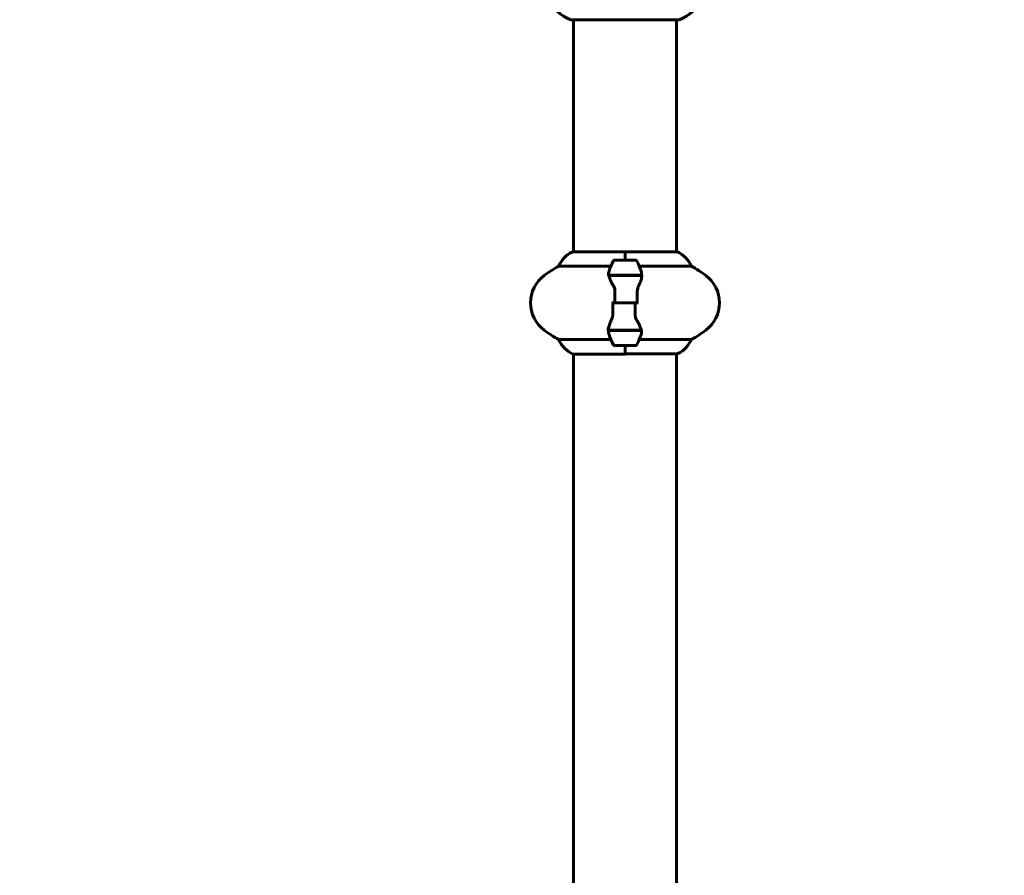
# Model space of a CAD drawing. Units: millimetres. Extents: x 3381 to 20621, y -2947 to 20001.
# Drawn here: x 11584 to 12159, y 12714 to 13214 of the extents above; entities that cross this region are included whole.
import ezdxf

# ---------------------------------------------------------------- set-up
doc = ezdxf.new("R2010")
doc.units = ezdxf.units.MM
doc.header["$LTSCALE"] = 80
doc.layers.add('Widoczne (ISO)', color=7, linetype='Continuous', lineweight=60)
doc.layers.add('Wymiar (ISO)', color=7, linetype='Continuous', lineweight=18, true_color=0x00803f)
doc.styles.add('Tekst etykiety (ISO)', font='tahoma.ttf')
doc.dimstyles.new('Domyślne (ISO)', dxfattribs={"dimscale": 80, "dimtxt": 3.5, "dimasz": 2.5, "dimexe": 3.175, "dimexo": 0, "dimgap": 0.762, "dimtad": 1, "dimtoh": 1, "dimdec": 0, "dimrnd": 1e-08, "dimzin": 0, "dimtxsty": 'Tekst etykiety (ISO)', "dimcen": 0.09, "dimdle": 10, "dimclrd": 256, "dimclre": 256, "dimclrt": 256, "dimadec": 0, "dimazin": 0, "dimtfac": 0.714286, "dimtdec": 0, "dimtmove": 0, "dimatfit": 3, "dimfxl": 0, "dimtolj": 1, "dimtzin": 0, "dimlwd": -1, "dimlwe": -1, "dimarcsym": 0})

# ---------------------------------------------------------------- blocks, each defined once
blk = doc.blocks.new('*D7')
at = {"layer": 'Defpoints', "color": 0, "transparency": 16777216}
for p in [(17141.9, 15821.12), (17141.9, 13349.55), (6519.07, 12825.75)]:
    blk.add_point(p, dxfattribs=at)
at = {"layer": 'Wymiar (ISO)', "transparency": 16777216}
for p, q in [((6519.07, 12825.75), (6519.07, 16075.12)), ((17141.9, 13349.55), (17141.9, 16075.12)), ((6719.07, 15821.12), (16941.9, 15821.12))]:
    blk.add_line(p, q, dxfattribs=at)
for points in [[(6719.07, 15854.45), (6719.07, 15787.78), (6519.07, 15821.12)], [(16941.9, 15854.45), (16941.9, 15787.78), (17141.9, 15821.12)]]:
    blk.add_solid(points, dxfattribs=at)
at = {"layer": 'Wymiar (ISO)', "transparency": 16777216, "insert": (11830.48, 16173.74), "char_height": 280, "attachment_point": 2, "style": 'Tekst etykiety (ISO)'}
blk.add_mtext('\\A1;10623', dxfattribs=at)

msp = doc.modelspace()

# ---------------------------------------------------------------- linework, layer by layer
at = {"layer": 'Widoczne (ISO)'}
for p, q in [((11906, 13213.65), (11968.6, 13213.65)), ((11907.15, 13077.97), (11907.15, 13213.65)), ((11967.45, 13078.15), (11967.45, 13213.65)), ((11937.3, 13077.97), (11906.6, 13077.97)), ((11943.3, 13073.25), (11931.3, 13073.25)), ((11937.3, 13073.25), (11937.3, 13078.15)), ((11967.71, 13078.15), (11937.3, 13078.15)), ((11937.3, 13073.25), (11937.3, 13077.92)), ((11898.64, 13069.73), (11929.08, 13069.73)), ((11945.53, 13069.73), (11975.96, 13069.73)), ((11927.74, 13064.45), (11946.86, 13064.45)), ((11927.78, 13064.25), (11947.19, 13064.25)), ((11932.25, 13064.45), (11932.25, 13064.25)), ((11932.36, 13064.25), (11932.36, 13064.45)), ((11932.63, 13064.25), (11932.63, 13064.45)), ((11932.69, 13064.45), (11932.69, 13064.25)), ((11933.22, 13064.25), (11933.22, 13064.45)), ((11933.44, 13064.25), (11933.44, 13064.45)), ((11933.92, 13064.45), (11933.92, 13064.25)), ((11934.78, 13064.25), (11934.78, 13064.45)), ((11934.91, 13064.25), (11934.91, 13064.45)), ((11935.74, 13064.45), (11935.74, 13064.25)), ((11936.77, 13064.25), (11936.77, 13064.45)), ((11936.8, 13064.25), (11936.8, 13064.45)), ((11937.8, 13064.25), (11937.8, 13064.45)), ((11937.83, 13064.45), (11937.83, 13064.25)), ((11938.86, 13064.25), (11938.86, 13064.45)), ((11939.69, 13064.25), (11939.69, 13064.45)), ((11939.83, 13064.45), (11939.83, 13064.25)), ((11940.68, 13064.25), (11940.68, 13064.45)), ((11941.17, 13064.25), (11941.17, 13064.45)), ((11941.39, 13064.45), (11941.39, 13064.25)), ((11941.91, 13064.25), (11941.91, 13064.45)), ((11941.97, 13064.25), (11941.97, 13064.45)), ((11942.24, 13064.45), (11942.24, 13064.25)), ((11942.35, 13064.25), (11942.35, 13064.45)), ((11946.86, 13064.45), (11947.74, 13064.45)), ((11931.36, 13048.25), (11929.64, 13048.25)), ((11931.36, 13048.25), (11943.24, 13048.25)), ((11943.24, 13048.25), (11931.36, 13048.25)), ((11943.24, 13048.25), (11944.97, 13048.25)), ((11929.08, 13026.76), (11898.64, 13026.76)), ((11927.74, 13032.05), (11926.86, 13032.05)), ((11946.82, 13032.25), (11927.41, 13032.25)), ((11946.86, 13032.05), (11927.74, 13032.05)), ((11932.25, 13032.25), (11932.25, 13032.05)), ((11932.36, 13032.05), (11932.36, 13032.25)), ((11932.63, 13032.05), (11932.63, 13032.25)), ((11932.69, 13032.25), (11932.69, 13032.05)), ((11933.22, 13032.05), (11933.22, 13032.25)), ((11933.44, 13032.05), (11933.44, 13032.25)), ((11933.92, 13032.25), (11933.92, 13032.05)), ((11934.78, 13032.05), (11934.78, 13032.25)), ((11934.91, 13032.05), (11934.91, 13032.25)), ((11935.74, 13032.25), (11935.74, 13032.05)), ((11936.77, 13032.05), (11936.77, 13032.25)), ((11936.8, 13032.05), (11936.8, 13032.25)), ((11937.8, 13032.05), (11937.8, 13032.25)), ((11937.83, 13032.25), (11937.83, 13032.05)), ((11938.86, 13032.05), (11938.86, 13032.25)), ((11939.69, 13032.05), (11939.69, 13032.25)), ((11939.83, 13032.25), (11939.83, 13032.05)), ((11940.68, 13032.05), (11940.68, 13032.25)), ((11941.17, 13032.05), (11941.17, 13032.25)), ((11941.39, 13032.25), (11941.39, 13032.05)), ((11941.91, 13032.05), (11941.91, 13032.25)), ((11941.97, 13032.05), (11941.97, 13032.25)), ((11942.24, 13032.25), (11942.24, 13032.05)), ((11942.35, 13032.05), (11942.35, 13032.25)), ((11975.96, 13026.76), (11945.53, 13026.76)), ((11931.3, 13023.25), (11943.3, 13023.25)), ((11937.3, 13023.25), (11937.3, 13018.57)), ((11937.3, 13023.25), (11937.3, 13018.34)), ((11906.89, 13018.34), (11937.3, 13018.34)), ((11907.15, 12617.97), (11907.15, 13018.34)), ((11937.3, 13018.52), (11968, 13018.52)), ((11967.45, 12618.15), (11967.45, 13018.52))]:
    msp.add_line(p, q, dxfattribs=at)
for centre, radius, start, end in [((11914.53, 13237.09), 25, 205.69556, 249.18672), ((11914.53, 13237.09), 25, 205.69556, 249.18672), ((11960.07, 13237.09), 25, 290.81328, 334.30444), ((11960.07, 13237.09), 25, 290.81328, 334.30444), ((11906, 13214.65), 1, 249.18672, 270), ((11906, 13214.65), 1, 249.18672, 270), ((11968.6, 13214.65), 1, 270, 290.81328), ((11968.6, 13214.65), 1, 270, 290.81328), ((11913.39, 13063.53), 16, 115.98281, 157.21576), ((11906.6, 13077.47), 0.5, 90, 115.98281), ((11931.3, 13072.25), 1, 90, 154.18518), ((11943.3, 13072.25), 1, 25.81482, 90), ((11961.21, 13063.53), 16, 22.78424, 66.0245), ((11932.1, 13008.25), 70, 118.55574, 126.8699), ((11980.91, 13048.25), 56.11, 154.18518, 160.76814), ((11893.69, 13048.25), 56.11, 19.23186, 25.81482), ((11942.5, 13008.25), 70, 53.1301, 61.44426), ((11902.1, 13048.25), 20, 126.8699, 233.1301), ((11972.5, 13048.25), 20, 306.8699, 53.1301), ((11932.1, 13088.25), 70, 233.1301, 241.44426), ((11913.39, 13032.96), 16, 202.78424, 246.0245), ((11980.91, 13048.25), 56.11, 199.23186, 205.81482), ((11893.69, 13048.25), 56.11, 334.18518, 340.76814), ((11961.21, 13032.96), 16, 295.98281, 337.21576), ((11942.5, 13088.25), 70, 298.55574, 306.8699), ((11931.3, 13024.25), 1, 205.81482, 270), ((11943.3, 13024.25), 1, 270, 334.18518), ((11968, 13019.02), 0.5, 270, 295.98281)]:
    msp.add_arc(centre, radius, start, end, dxfattribs=at)
for points in [[(11927.78, 13064.25), (11927.6, 13065.09), (11927.65, 13065.93), (11927.93, 13066.73)], [(11928.7, 13064.25), (11928.79, 13064.31), (11928.88, 13064.38), (11928.96, 13064.45)], [(11931.36, 13048.25), (11931.36, 13050.39), (11931.38, 13052.53), (11931.43, 13054.65)], [(11943.24, 13048.25), (11943.24, 13046.1), (11943.22, 13043.96), (11943.18, 13041.84)], [(11945.9, 13032.25), (11945.81, 13032.18), (11945.73, 13032.11), (11945.64, 13032.05)], [(11946.82, 13032.25), (11947, 13031.41), (11946.95, 13030.56), (11946.67, 13029.76)]]:
    msp.add_open_spline(points, degree=3, dxfattribs=at)
for points, knots in [([(11930.29, 13058.67), (11929.98, 13059.19), (11929.69, 13059.7), (11928.58, 13061.76), (11928.02, 13063.11), (11927.78, 13064.25)], [0.5724832, 0.5724832, 0.5724832, 0.5724832, 0.6422282, 0.6422282, 0.8608733, 0.8608733, 0.8608733, 0.8608733]), ([(11947.16, 13063.9), (11947.12, 13063.59), (11947.06, 13063.25), (11946.89, 13062.53), (11946.79, 13062.16), (11946.54, 13061.38), (11946.4, 13060.98), (11946.09, 13060.15), (11945.92, 13059.72), (11945.55, 13058.84), (11945.36, 13058.38), (11945.16, 13057.92)], [0, 0, 0, 0, 0.1751235, 0.1751235, 0.3502469, 0.3502469, 0.5253704, 0.5253704, 0.7004938, 0.7004938, 0.8756173, 0.8756173, 0.8756173, 0.8756173]), ([(11946.67, 13066.73), (11946.68, 13066.71), (11946.68, 13066.69), (11946.93, 13065.95), (11946.98, 13065.2), (11946.86, 13064.45)], [-1.9447116, -1.9447116, -1.9447116, -1.9447116, -1.9339859, -1.9339859, -1.5446895, -1.5446895, -1.5446895, -1.5446895]), ([(11947.16, 13063.9), (11947.17, 13063.94), (11947.17, 13063.98), (11947.18, 13064.05), (11947.18, 13064.08), (11947.18, 13064.16), (11947.19, 13064.19), (11947.19, 13064.27), (11947.19, 13064.3), (11947.19, 13064.37), (11947.19, 13064.41), (11947.19, 13064.45)], [0, 0, 0, 0, 0.0206159, 0.0206159, 0.0412319, 0.0412319, 0.0618478, 0.0618478, 0.0824637, 0.0824637, 0.1030796, 0.1030796, 0.1030796, 0.1030796]), ([(11930.29, 13058.67), (11930.62, 13058.13), (11930.91, 13057.52), (11931.34, 13056.16), (11931.44, 13055.43), (11931.43, 13054.65)], [0, 0, 0, 0, 0.2223532, 0.2223532, 0.4551306, 0.4551306, 0.4551306, 0.4551306]), ([(11945.16, 13057.92), (11945.06, 13057.69), (11944.97, 13057.45), (11944.8, 13056.94), (11944.72, 13056.68), (11944.59, 13056.15), (11944.54, 13055.87), (11944.46, 13055.31), (11944.43, 13055.02), (11944.4, 13054.45), (11944.39, 13054.16), (11944.4, 13053.87)], [0, 0, 0, 0, 0.0831461, 0.0831461, 0.1662923, 0.1662923, 0.2494384, 0.2494384, 0.3325845, 0.3325845, 0.4157306, 0.4157306, 0.4157306, 0.4157306]), ([(11944.4, 13053.87), (11944.41, 13053.5), (11944.42, 13053.12), (11944.43, 13052.38), (11944.44, 13052), (11944.45, 13051.25), (11944.45, 13050.88), (11944.46, 13050.13), (11944.46, 13049.75), (11944.47, 13049), (11944.47, 13048.62), (11944.47, 13048.25)], [-1.2620829, -1.2620829, -1.2620829, -1.2620829, -1.1493558, -1.1493558, -1.0366287, -1.0366287, -0.9239015, -0.9239015, -0.8111744, -0.8111744, -0.6984473, -0.6984473, -0.6984473, -0.6984473]), ([(11930.2, 13042.62), (11930.19, 13042.99), (11930.19, 13043.37), (11930.17, 13044.11), (11930.17, 13044.49), (11930.15, 13045.24), (11930.15, 13045.61), (11930.14, 13046.37), (11930.14, 13046.74), (11930.14, 13047.49), (11930.14, 13047.87), (11930.14, 13048.25)], [-1.2620829, -1.2620829, -1.2620829, -1.2620829, -1.1493558, -1.1493558, -1.0366287, -1.0366287, -0.9239015, -0.9239015, -0.8111744, -0.8111744, -0.6984473, -0.6984473, -0.6984473, -0.6984473]), ([(11927.44, 13032.59), (11927.48, 13032.9), (11927.54, 13033.24), (11927.71, 13033.96), (11927.81, 13034.33), (11928.06, 13035.11), (11928.2, 13035.51), (11928.52, 13036.34), (11928.69, 13036.77), (11929.05, 13037.65), (11929.24, 13038.11), (11929.44, 13038.57)], [0, 0, 0, 0, 0.1751235, 0.1751235, 0.3502469, 0.3502469, 0.5253704, 0.5253704, 0.7004938, 0.7004938, 0.8756173, 0.8756173, 0.8756173, 0.8756173]), ([(11929.44, 13038.57), (11929.54, 13038.8), (11929.63, 13039.04), (11929.8, 13039.55), (11929.88, 13039.81), (11930.01, 13040.35), (11930.06, 13040.62), (11930.15, 13041.18), (11930.17, 13041.47), (11930.21, 13042.04), (11930.21, 13042.33), (11930.2, 13042.62)], [0, 0, 0, 0, 0.0831461, 0.0831461, 0.1662923, 0.1662923, 0.2494384, 0.2494384, 0.3325845, 0.3325845, 0.4157306, 0.4157306, 0.4157306, 0.4157306]), ([(11944.31, 13037.82), (11943.99, 13038.36), (11943.69, 13038.97), (11943.27, 13040.34), (11943.16, 13041.06), (11943.18, 13041.84)], [0, 0, 0, 0, 0.2223532, 0.2223532, 0.4551306, 0.4551306, 0.4551306, 0.4551306]), ([(11927.44, 13032.59), (11927.44, 13032.55), (11927.43, 13032.52), (11927.43, 13032.44), (11927.42, 13032.41), (11927.42, 13032.33), (11927.42, 13032.3), (11927.41, 13032.23), (11927.41, 13032.19), (11927.41, 13032.12), (11927.41, 13032.08), (11927.41, 13032.05)], [0, 0, 0, 0, 0.0206159, 0.0206159, 0.0412319, 0.0412319, 0.0618478, 0.0618478, 0.0824637, 0.0824637, 0.1030796, 0.1030796, 0.1030796, 0.1030796]), ([(11944.31, 13037.82), (11944.62, 13037.3), (11944.91, 13036.79), (11946.02, 13034.73), (11946.58, 13033.38), (11946.82, 13032.25)], [0.5724832, 0.5724832, 0.5724832, 0.5724832, 0.6422282, 0.6422282, 0.8608733, 0.8608733, 0.8608733, 0.8608733]), ([(11927.93, 13029.76), (11927.93, 13029.78), (11927.92, 13029.8), (11927.67, 13030.54), (11927.62, 13031.29), (11927.74, 13032.05)], [-1.9447116, -1.9447116, -1.9447116, -1.9447116, -1.9339859, -1.9339859, -1.5446895, -1.5446895, -1.5446895, -1.5446895])]:
    msp.add_open_spline(points, degree=3, knots=knots, dxfattribs=at)

# ---------------------------------------------------------------- dimensions: what is measured, and where the dimension line sits
at = {"layer": 'Wymiar (ISO)'}
dim = msp.add_linear_dim(base=(17141.9, 15821.12), p1=(6519.07, 12825.75), p2=(17141.9, 13349.55), angle=180, dimstyle='Domyślne (ISO)', override={"dimtoh": 0, "dimdec": 0, "dimtp": 0, "dimtm": 0, "dimtdec": 0, "dimtofl": 0, "dimatfit": 1}, dxfattribs=at)
dim.commit()
dim.dimension.update_dxf_attribs({"geometry": '*D7', "text_midpoint": (11830.48, 15821.12), "dimtype": 160})

doc.saveas('drawing.dxf')
